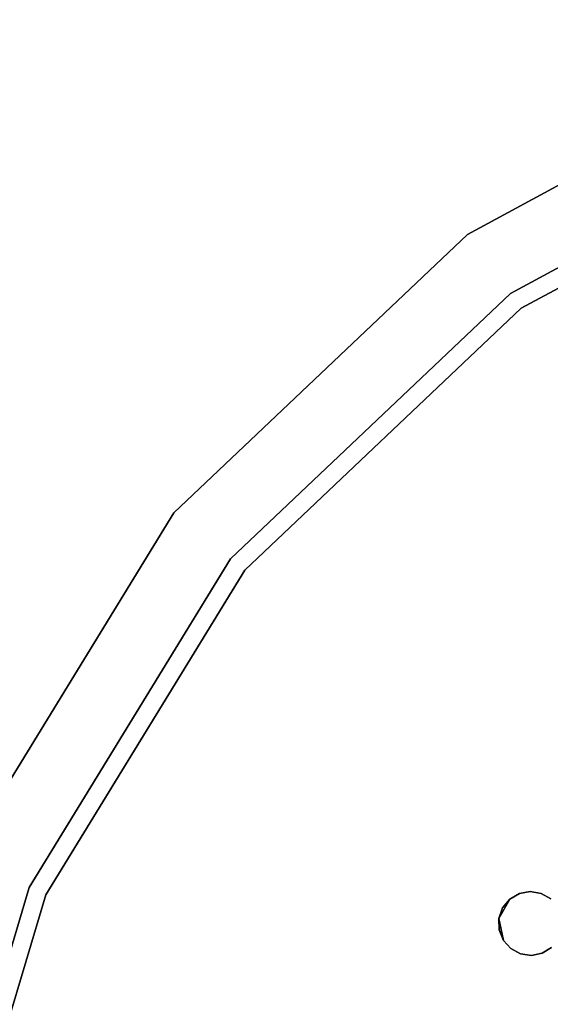
# Model space of a CAD drawing. Units: inches. Extents: x -2 to 465, y -6 to 339.
# Drawn here: x 126 to 128, y 70 to 74 of the extents above; entities that cross this region are included whole.
import ezdxf

# ---------------------------------------------------------------- set-up
doc = ezdxf.new("R2010")
doc.units = ezdxf.units.IN
doc.header["$MEASUREMENT"] = 0
doc.layers.add('SEAT-TOPWOOD', color=5, linetype='Continuous')

# ---------------------------------------------------------------- blocks, each defined once
blk = doc.blocks.new('ONOCSN120_0T')
at = {"layer": 'SEAT-TOPWOOD'}
for points, invisible_edges in [([(1.7323, 6.4649, 28.8976), (3.3465, 5.7962, 28.8976), (0, 0, 28.8976), (0, 6.6929, 28.8976)], 6), ([(0.8215, 6.4398, 29.8708), (2.4157, 6.116, 29.8077), (1.4016, 6.4923, 29.7214)], 15), ([(2.5635, 6.1587, 29.6574), (1.4016, 6.4923, 29.7214), (2.4157, 6.116, 29.8077)], 15), ([(1.7323, 6.4649, 29.5276), (1.4016, 6.4923, 29.7214), (2.5635, 6.1587, 29.6574)], 15), ([(0, 6.2992, 29.9213), (1.6304, 6.0846, 29.9213), (0.8215, 6.4398, 29.8708)], 14), ([(1.6304, 6.0846, 29.9213), (2.4157, 6.116, 29.8077), (0.8215, 6.4398, 29.8708)], 15), ([(2.5635, 6.1587, 29.6574), (3.3465, 5.7962, 29.5276), (1.7323, 6.4649, 29.5276)], 13), ([(1.7323, 6.4649, 29.5276), (3.3465, 5.7962, 29.5276), (3.3465, 5.7962, 28.8976), (1.7323, 6.4649, 28.8976)], 10), ([(0, 6.378, 28.937), (-6.1606, -1.6507, 28.937), (-1.6507, -6.1606, 28.937), (3.189, -5.5235, 28.937)], 15), ([(1.6992, 4.021, 28.8583), (-1.6507, 6.1606, 28.8583), (0, 6.378, 28.8583), (1.7149, 4.0659, 28.8583)], 5), ([(3.189, -5.5235, 28.937), (1.6507, 6.1606, 28.937), (0, 6.378, 28.937)], 13), ([(0, 6.378, 28.8583), (1.7448, 4.1027, 28.8583), (1.7149, 4.0659, 28.8583)], 13), ([(1.6507, 6.1606, 28.8583), (1.7873, 4.1279, 28.8583), (1.7448, 4.1027, 28.8583), (0, 6.378, 28.8583)], 5), ([(0, 6.378, 28.937), (1.6507, 6.1606, 28.937), (1.6507, 6.1606, 28.8583), (0, 6.378, 28.8583)], 10), ([(0, 0, 29.9213), (3.1496, 5.4553, 29.9213), (1.6304, 6.0846, 29.9213), (0, 6.2992, 29.9213)], 9), ([(1.6997, 3.9734, 28.8583), (-3.8189, 1.8801, 28.8583), (-1.6507, 6.1606, 28.8583), (1.6992, 4.021, 28.8583)], 7), ([(4.5099, 4.5099, 28.937), (3.189, 5.5235, 28.937), (1.6507, 6.1606, 28.937), (6.1606, 1.6507, 28.937)], 12), ([(6.1606, 1.6507, 28.937), (1.6507, 6.1606, 28.937), (5.5235, -3.189, 28.937), (6.1606, -1.6507, 28.937)], 11), ([(3.189, -5.5235, 28.937), (4.5099, -4.5099, 28.937), (5.5235, -3.189, 28.937), (1.6507, 6.1606, 28.937)], 12), ([(1.8351, 4.1365, 28.8583), (1.7873, 4.1279, 28.8583), (1.6507, 6.1606, 28.8583)], 14), ([(1.883, 4.1279, 28.8583), (1.8351, 4.1365, 28.8583), (1.6507, 6.1606, 28.8583), (3.189, 5.5235, 28.8583)], 10), ([(3.189, 5.5235, 28.8583), (1.6507, 6.1606, 28.8583), (1.6507, 6.1606, 28.937), (3.189, 5.5235, 28.937)], 10), ([(4.0697, 5.2189, 29.7585), (2.5635, 6.1587, 29.6574), (2.4157, 6.116, 29.8077)], 15), ([(3.3465, 5.7962, 29.5276), (2.5635, 6.1587, 29.6574), (4.0697, 5.2189, 29.7585)], 15), ([(3.1496, 5.4553, 29.9213), (2.4157, 6.116, 29.8077), (1.6304, 6.0846, 29.9213)], 3), ([(3.8445, 5.1959, 29.8853), (2.4157, 6.116, 29.8077), (3.1496, 5.4553, 29.9213)], 15), ([(2.4157, 6.116, 29.8077), (3.8445, 5.1959, 29.8853), (4.0697, 5.2189, 29.7585)], 15), ([(4.7326, 4.7326, 28.8976), (5.7962, 3.3465, 28.8976), (0, 0, 28.8976), (3.3465, 5.7962, 28.8976)], 6), ([(4.7326, 4.7326, 29.5276), (3.3465, 5.7962, 29.5276), (4.0697, 5.2189, 29.7585)], 14), ([(3.3465, 5.7962, 28.8976), (3.3465, 5.7962, 29.5276), (4.7326, 4.7326, 29.5276), (4.7326, 4.7326, 28.8976)], 5), ([(1.9255, 4.1027, 28.8583), (1.883, 4.1279, 28.8583), (3.189, 5.5235, 28.8583)], 14), ([(1.9554, 4.0659, 28.8583), (1.9255, 4.1027, 28.8583), (3.189, 5.5235, 28.8583)], 14), ([(3.189, 5.5235, 28.8583), (4.5099, 4.5099, 28.8583), (1.9711, 4.021, 28.8583), (1.9554, 4.0659, 28.8583)], 10), ([(4.5099, 4.5099, 28.8583), (3.189, 5.5235, 28.8583), (3.189, 5.5235, 28.937), (4.5099, 4.5099, 28.937)], 10), ([(0, 0, 29.9213), (5.4553, 3.1496, 29.9213), (4.4542, 4.4542, 29.9213), (3.1496, 5.4553, 29.9213)], 9), ([(3.1496, 5.4553, 29.9213), (4.4542, 4.4542, 29.9213), (3.8445, 5.1959, 29.8853)], 14), ([(3.8445, 5.1959, 29.8853), (5.0405, 4.1132, 29.8627), (4.0697, 5.2189, 29.7585)], 15), ([(5.0405, 4.1132, 29.8627), (3.8445, 5.1959, 29.8853), (4.4542, 4.4542, 29.9213)], 15), ([(4.0697, 5.2189, 29.7585), (5.0405, 4.1132, 29.8627), (5.3149, 3.9965, 29.7067)], 15), ([(4.0697, 5.2189, 29.7585), (5.3149, 3.9965, 29.7067), (4.7326, 4.7326, 29.5276)], 15), ([(5.7962, 3.3465, 29.5276), (4.7326, 4.7326, 29.5276), (5.3149, 3.9965, 29.7067)], 14), ([(4.7326, 4.7326, 28.8976), (4.7326, 4.7326, 29.5276), (5.7962, 3.3465, 29.5276), (5.7962, 3.3465, 28.8976)], 5), ([(1.954, 3.9289, 28.8583), (1.9706, 3.9734, 28.8583), (4.5099, 4.5099, 28.8583), (5.5235, 3.189, 28.8583)], 10), ([(1.9711, 4.021, 28.8583), (4.5099, 4.5099, 28.8583), (1.9706, 3.9734, 28.8583)], 3), ([(4.5099, 4.5099, 28.937), (6.1606, 1.6507, 28.937), (5.5235, 3.189, 28.937)], 1), ([(5.5235, 3.189, 28.8583), (4.5099, 4.5099, 28.8583), (4.5099, 4.5099, 28.937), (5.5235, 3.189, 28.937)], 10), ([(5.0405, 4.1132, 29.8627), (4.4542, 4.4542, 29.9213), (5.4553, 3.1496, 29.9213)], 13), ([(1.7448, 4.1027, 28.8583), (1.8351, 4.1365, 28.8583), (1.9255, 4.1027, 28.8583), (1.9554, 4.0659, 28.8583)], 8), ([(1.7149, 4.0659, 28.8583), (1.7448, 4.1027, 28.8583), (1.9554, 4.0659, 28.8583), (1.9711, 4.021, 28.8583)], 10), ([(1.6992, 4.021, 28.8583), (1.7149, 4.0659, 28.8583), (1.9711, 4.021, 28.8583), (1.6997, 3.9734, 28.8583)], 6), ([(1.9706, 3.9734, 28.8583), (1.7163, 3.9289, 28.8583), (1.6997, 3.9734, 28.8583), (1.9711, 4.021, 28.8583)], 5), ([(1.6997, 3.9734, 28.8583), (1.7163, 3.9289, 28.8583), (-3.8189, 1.8801, 28.8583)], 14), ([(1.954, 3.9289, 28.8583), (1.7471, 3.8927, 28.8583), (1.7163, 3.9289, 28.8583), (1.9706, 3.9734, 28.8583)], 5), ([(-3.8107, 1.8333, 28.8583), (-3.8189, 1.8801, 28.8583), (1.7163, 3.9289, 28.8583), (1.7471, 3.8927, 28.8583)], 10)]:
    blk.add_3dface(points, dxfattribs=dict(at, invisible_edges=invisible_edges))
for points in [[(1.7448, 4.1027, 28.8583), (1.7873, 4.1279, 28.8583), (1.8351, 4.1365, 28.8583)], [(1.883, 4.1279, 28.8583), (1.9255, 4.1027, 28.8583), (1.8351, 4.1365, 28.8583)]]:
    blk.add_3dface(points, dxfattribs=at)

msp = doc.modelspace()

# ---------------------------------------------------------------- block references
at = {"rotation": 81}
msp.add_blockref('ONOCSN120_0T', (132.0039, 67.881), dxfattribs=at)

doc.saveas('drawing.dxf')
